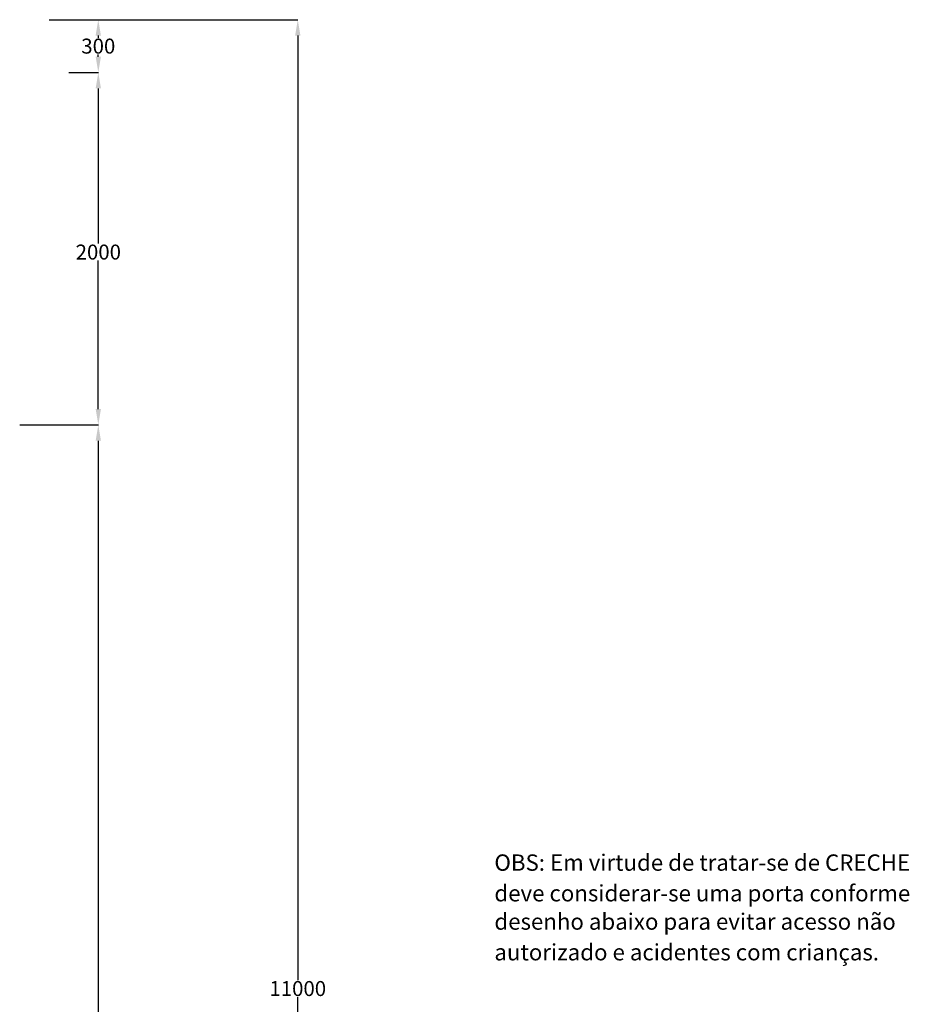
# Model space of a CAD drawing. Units: millimetres. Extents: x -423832 to -283111, y -157311 to -116666.
# Drawn here: x -336924 to -331875, y -122457 to -116867 of the extents above; entities that cross this region are included whole.
import ezdxf

# ---------------------------------------------------------------- set-up
doc = ezdxf.new("R2010")
doc.units = ezdxf.units.MM
doc.header["$MEASUREMENT"] = 0
doc.layers.get('0').update_dxf_attribs({"linetype": 'CONTINUOUS'})
doc.layers.get('Defpoints').update_dxf_attribs({"linetype": 'CONTINUOUS'})
doc.styles.add('COISARADA', font='cour.ttf')
doc.styles.add('RÉGUA100', font='romans.shx', dxfattribs={"height": 0.075})
doc.dimstyles.new('STANDARD$0', dxfattribs={"dimtxt": 0.1, "dimasz": 0.1, "dimexe": 0.1, "dimexo": 0.1, "dimgap": 0.09, "dimtad": 1, "dimdec": 4, "dimzin": 0, "dimdsep": 46, "dimtxsty": 'RÉGUA100', "dimcen": -0.1, "dimadec": 0, "dimazin": 0, "dimtfac": 1, "dimtdec": 4, "dimtofl": 0, "dimtmove": 0, "dimatfit": 3, "dimfxl": 1, "dimtolj": 1, "dimtzin": 0, "dimarcsym": 0})

# ---------------------------------------------------------------- blocks, each defined once
blk = doc.blocks.new('*D26')
at = {"color": 0, "lineweight": -2, "transparency": 16777216}
for p, q in [((-336644.5, -117167.3), (-336477.3, -117167.3)), ((-336477.5, -117257.3), (-336477.5, -118138.6)), ((-336477.5, -119077.3), (-336477.5, -118234.3)), ((-336580, -119167.3), (-336477.3, -119167.3))]:
    blk.add_line(p, q, dxfattribs=at)
at = {"color": 0, "transparency": 16777216}
for points in [[(-336492.5, -117257.3), (-336462.5, -117257.3), (-336477.5, -117167.3)], [(-336492.5, -119077.3), (-336462.5, -119077.3), (-336477.5, -119167.3)]]:
    blk.add_solid(points, dxfattribs=at)
at = {"layer": 'Defpoints', "color": 0, "transparency": 16777216}
for p in [(-336644.6, -117167.3), (-336580.1, -119167.3), (-336477.5, -119167.3)]:
    blk.add_point(p, dxfattribs=at)
at = {"color": 0, "lineweight": 5, "transparency": 16777216, "insert": (-336477.5, -118186.4), "char_height": 85, "attachment_point": 5, "style": 'COISARADA'}
blk.add_mtext('\\A1;2000', dxfattribs=at)
blk = doc.blocks.new('*D27')
at = {"color": 0, "lineweight": -2, "transparency": 16777216}
for p, q in [((-336757.1, -116867.3), (-335345.3, -116867.3)), ((-335345.5, -116957.3), (-335345.5, -122319.4)), ((-335345.5, -127777.3), (-335345.5, -122415.2)), ((-336407.3, -127867.3), (-335345.3, -127867.3))]:
    blk.add_line(p, q, dxfattribs=at)
at = {"color": 0, "transparency": 16777216}
for points in [[(-335360.5, -116957.3), (-335330.5, -116957.3), (-335345.5, -116867.3)], [(-335360.5, -127777.3), (-335330.5, -127777.3), (-335345.5, -127867.3)]]:
    blk.add_solid(points, dxfattribs=at)
at = {"layer": 'Defpoints', "color": 0, "transparency": 16777216}
for p in [(-336757.2, -116867.3), (-336407.3, -127867.3), (-335345.5, -127867.3)]:
    blk.add_point(p, dxfattribs=at)
at = {"color": 0, "lineweight": 5, "transparency": 16777216, "insert": (-335345.5, -122367.3), "char_height": 85, "attachment_point": 5, "style": 'COISARADA'}
blk.add_mtext('\\A1;11000', dxfattribs=at)
blk = doc.blocks.new('*D29')
at = {"color": 0, "lineweight": -2, "transparency": 16777216}
for p, q in [((-336644.1, -116867.3), (-336477.4, -116867.3)), ((-336477.6, -116957.3), (-336477.6, -116969.4)), ((-336477.6, -117077.3), (-336477.6, -117065.2)), ((-336644.4, -117167.3), (-336477.4, -117167.3))]:
    blk.add_line(p, q, dxfattribs=at)
at = {"color": 0, "transparency": 16777216}
for points in [[(-336492.6, -116957.3), (-336462.6, -116957.3), (-336477.6, -116867.3)], [(-336492.6, -117077.3), (-336462.6, -117077.3), (-336477.6, -117167.3)]]:
    blk.add_solid(points, dxfattribs=at)
at = {"layer": 'Defpoints', "color": 0, "transparency": 16777216}
for p in [(-336644.2, -116867.3), (-336477.6, -116867.3), (-336644.5, -117167.3)]:
    blk.add_point(p, dxfattribs=at)
at = {"color": 0, "lineweight": 5, "transparency": 16777216, "insert": (-336477.6, -117017.3), "char_height": 85, "attachment_point": 5, "style": 'COISARADA'}
blk.add_mtext('\\A1;300', dxfattribs=at)
blk = doc.blocks.new('*D30')
at = {"color": 0, "lineweight": -2, "transparency": 16777216}
for p, q in [((-336923.7, -119167.3), (-336477.3, -119167.3)), ((-336477.5, -119257.3), (-336477.5, -122619.4)), ((-336477.5, -126077.3), (-336477.5, -122715.2)), ((-336736.7, -126167.3), (-336477.3, -126167.3))]:
    blk.add_line(p, q, dxfattribs=at)
at = {"color": 0, "transparency": 16777216}
for points in [[(-336492.5, -119257.3), (-336462.5, -119257.3), (-336477.5, -119167.3)], [(-336492.5, -126077.3), (-336462.5, -126077.3), (-336477.5, -126167.3)]]:
    blk.add_solid(points, dxfattribs=at)
at = {"layer": 'Defpoints', "color": 0, "transparency": 16777216}
for p in [(-336923.7, -119167.3), (-336736.8, -126167.3), (-336477.5, -126167.3)]:
    blk.add_point(p, dxfattribs=at)
at = {"color": 0, "lineweight": 5, "transparency": 16777216, "insert": (-336477.5, -122667.3), "char_height": 85, "attachment_point": 5, "style": 'COISARADA'}
blk.add_mtext('\\A1;7000', dxfattribs=at)

msp = doc.modelspace()

# ---------------------------------------------------------------- texts
at = {"lineweight": 5, "style": 'COISARADA'}
for s, p in [('OBS: Em virtude de tratar-se de CRECHE', (-334229.54205, -121698.50489)), ('deve considerar-se uma porta conforme', (-334229.54205, -121872.58665)), ('desenho abaixo para evitar acesso não', (-334229.54205, -122033.27722)), ('autorizado e acidentes com crianças.', (-334229.54205, -122207.35897))]:
    msp.add_text(s, height=92.660188, dxfattribs=at).set_placement(p)

# ---------------------------------------------------------------- dimensions: what is measured, and where the dimension line sits
at = {"lineweight": 5}
for base, p1, p2, picture, middle in [((-335345.51767, -127867.30195), (-336757.15081, -116867.30195), (-336407.33881, -127867.30195), '*D27', (-335345.51767, -122367.30195)), ((-336477.59653, -116867.30195), (-336644.51012, -117167.30195), (-336644.20377, -116867.30195), '*D29', (-336477.59653, -117017.30195)), ((-336477.4801, -126167.30195), (-336923.73012, -119167.30195), (-336736.80177, -126167.30195), '*D30', (-336477.4801, -122667.30195))]:
    dim = msp.add_linear_dim(base=base, p1=p1, p2=p2, angle=90, dimstyle='STANDARD$0', override={"dimtxt": 85, "dimasz": 90, "dimexe": 0.18, "dimexo": 0.0625, "dimtad": 0, "dimtih": 1, "dimtoh": 1, "dimdec": 0, "dimtxsty": 'COISARADA', "dimcen": 0.09}, dxfattribs=at)
    dim.commit()
    dim.dimension.update_dxf_attribs({"geometry": picture, "text_midpoint": middle})
dim = msp.add_linear_dim(base=(-336477.4801, -119167.30195), p1=(-336644.57262, -117167.30195), p2=(-336580.05432, -119167.30195), angle=90, dimstyle='STANDARD$0', override={"dimtxt": 85, "dimasz": 90, "dimexe": 0.18, "dimexo": 0.0625, "dimtad": 0, "dimtih": 1, "dimtoh": 1, "dimdec": 0, "dimtxsty": 'COISARADA', "dimcen": 0.09}, dxfattribs=at)
dim.commit()
dim.dimension.update_dxf_attribs({"geometry": '*D26', "text_midpoint": (-336477.4801, -118186.44538), "dimtype": 160})

doc.saveas('drawing.dxf')
